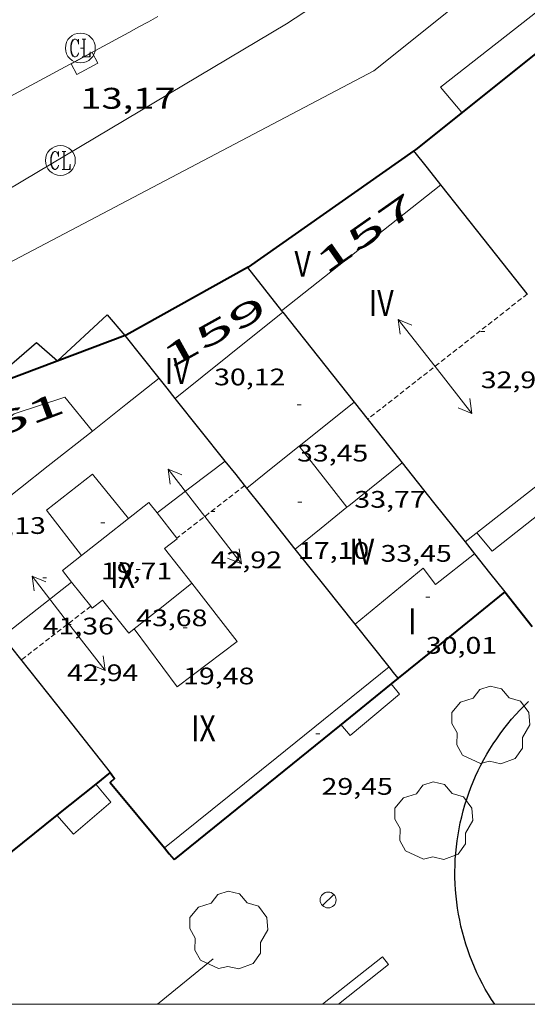
# Model space of a CAD drawing. Units: inches. Extents: x 451983 to 453004, y 4597998 to 4598501.
# Drawn here: x 452857 to 452882, y 4598000 to 4598049 of the extents above; entities that cross this region are included whole.
import ezdxf
from ezdxf.enums import TextEntityAlignment as Align

# ---------------------------------------------------------------- set-up
doc = ezdxf.new("R2010")
doc.units = ezdxf.units.IN
doc.header["$MEASUREMENT"] = 0
doc.linetypes.add('DGN Style 1', pattern=[6.29418886, 0.01047286, -6.283716])
doc.linetypes.add('TRAZOS2', pattern=[0.375, 0.25, -0.125])
for name, color, linetype, lineweight in [('ARBRE', 7, 'Continuous', 0), ('CARENER', 7, 'Continuous', 0), ('COS SORTINT-TRIBUNA', 7, 'Continuous', 0), ('COTA ALTIMETRICA', 7, 'Continuous', 0), ('COTA EDIFICI', 7, 'Continuous', 0), ('EIX VIA URBANA PAVIMENTADA', 7, 'Continuous', 0), ('EMBORNAL', 7, 'Continuous', 0), ('FACANA EXTERIOR', 7, 'Continuous', 0), ('FACANA INTERIOR', 7, 'Continuous', 0), ('FANAL', 7, 'Continuous', 0), ('LINIA DE VOLADA', 7, 'Continuous', 0), ('LINIA VOLUMETRICA', 7, 'Continuous', 0), ('MARC FULL', 7, 'Continuous', 0), ('MITGERES', 7, 'Continuous', 0), ('MUR', 7, 'Continuous', 0), ('MUR CONTENCIO', 7, 'Continuous', 0), ('REGISTRE CLAVEGUERAM', 7, 'Continuous', 0), ('REIXA DE DESGUAS', 7, 'Continuous', 0), ('TEXT DE NUMERO DE PLANTES', 7, 'Continuous', 0), ('TEXT DE NUMERO DE POLICIA', 7, 'Continuous', 0), ('VORERA', 7, 'Continuous', 0)]:
    doc.layers.add(name, color=color, linetype=linetype, lineweight=lineweight)
doc.styles.add('Style-Arial', font='ARIAL.TTF')

# ---------------------------------------------------------------- blocks, each defined once
blk = doc.blocks.new('RCLAVC')
at = {"color": 0, "linetype": 'ByBlock', "lineweight": -2, "flags": 128}
for points in [[(-0.158, 0.43), (-0.122, 0.26), (-0.122, 0.6), (-0.158, 0.43), (-0.228, 0.544), (-0.332, 0.6), (-0.402, 0.6), (-0.508, 0.544), (-0.578, 0.43), (-0.612, 0.316), (-0.648, 0.146), (-0.648, -0.146), (-0.612, -0.316), (-0.578, -0.43), (-0.508, -0.544), (-0.402, -0.6), (-0.332, -0.6), (-0.228, -0.544), (-0.158, -0.43), (-0.122, -0.316)], [(-0.402, 0.6), (-0.472, 0.544), (-0.542, 0.43), (-0.578, 0.316), (-0.612, 0.146), (-0.612, -0.146), (-0.578, -0.316), (-0.542, -0.43), (-0.472, -0.544), (-0.402, -0.6)], [(0.122, 0.6), (0.368, 0.6)], [(0.226, 0.6), (0.226, -0.6)], [(0.262, 0.6), (0.262, -0.6)], [(0.122, -0.6), (0.648, -0.6), (0.648, -0.26), (0.612, -0.6)]]:
    blk.add_lwpolyline(points, dxfattribs=at)
at = {"color": 0, "linetype": 'ByBlock', "lineweight": -2}
blk.add_circle((-0.001401012718677521, -0.0007607361078262329), 1, dxfattribs=at)
blk = doc.blocks.new('COTA')
at = {"color": 0, "linetype": 'ByBlock', "lineweight": -2}
blk.add_line((0, 0), (0.2, 0), dxfattribs=at)
blk = doc.blocks.new('FANAL')
at = {"color": 0, "linetype": 'ByBlock', "lineweight": -2}
blk.add_line((0.283, 0.283), (-0.283, -0.283), dxfattribs=at)
blk.add_circle((0.0002620689868927002, 0.0006722288131713868), 0.40000000060146, dxfattribs=at)
blk = doc.blocks.new('ARBRE')
at = {"color": 0, "linetype": 'ByBlock', "lineweight": -2, "flags": 128}
blk.add_lwpolyline([(-0.507, -1.872), (-1.415, -1.448), (-1.697, -0.9400000000000001), (-1.675, -0.342), (-1.951, 0.138), (-1.943, 0.686), (-1.511, 1.208), (-0.871, 1.406), (-0.543, 1.846), (-0.027, 2.012), (0.541, 1.882), (0.933, 1.428), (1.495, 1.262), (1.921, 0.6940000000000001), (1.969, 0.068), (1.593, -0.562), (1.593, -1.098), (1.229, -1.618), (0.505, -1.886), (-0.049, -1.762), (-0.507, -1.872)], dxfattribs=at)
blk = doc.blocks.new('SENTIT')
at = {"color": 0, "linetype": 'ByBlock', "lineweight": -2}
blk.add_line((0, 0), (3, 0), dxfattribs=at)
at = {"color": 0, "linetype": 'ByBlock', "lineweight": -2, "flags": 128}
blk.add_lwpolyline([(2.35, 0.376), (3, 0), (2.35, -0.374)], dxfattribs=at)
blk = doc.blocks.new('EMBORN')
at = {"color": 0, "linetype": 'ByBlock', "lineweight": -2, "flags": 128}
blk.add_lwpolyline([(0, 0), (1.2, 0), (1.2, 0.6), (0, 0.6)], close=True, dxfattribs=at)

msp = doc.modelspace()

# ---------------------------------------------------------------- linework, layer by layer
at = {"layer": 'CARENER', "color": 1, "linetype": 'TRAZOS2', "lineweight": 20, "extrusion": (0.001158297379871766, 0.0009093330886916075, 0.9999989157296691), "elevation": 4738.579420560489}
msp.add_lwpolyline([(452881.9947427408, 4598033.266083097), (452873.9826705937, 4598026.976131538)], dxfattribs=at)
at = {"layer": 'CARENER', "color": 1, "linetype": 'TRAZOS2', "lineweight": 20}
for points, elevation in [([(452868.1525164128, 4598026.052096266), (452864.73753728, 4598023.408153865)], 42.95606659898242), ([(452864.73753728, 4598023.408153865), (452864.7374910567, 4598023.408118078)], 42.95606659898242), ([(452860.4212004418, 4598019.98794608), (452856.9304325249, 4598017.289167828)], 42.94006657417602), ([(452860.421458416, 4598019.988145525), (452860.4212004418, 4598019.98794608)], 42.94006657417602)]:
    msp.add_lwpolyline(points, dxfattribs=dict(at, elevation=elevation))
at = {"layer": 'COS SORTINT-TRIBUNA', "color": 1, "linetype": 'Continuous', "lineweight": 30}
msp.add_polyline3d([(452833.997416183, 4598022.97369853, 34.09348474487397), (452836.9074639045, 4598025.516332508, 34.34605325003842), (452837.7824569679, 4598024.423324174, 34.34605325003842), (452840.5164796443, 4598026.853307197, 34.34605325003842), (452841.1794717872, 4598025.682300351, 34.32205321282881), (452843.8544936362, 4598028.015283672, 34.3620532748448), (452844.5944884706, 4598027.183276767, 34.3620532748448), (452847.4505116473, 4598029.654258927, 34.48205346089281), (452848.3305041114, 4598028.481250432, 34.48205346089281), (452850.9935264577, 4598030.882233948, 34.48205346089281), (452851.7975200636, 4598029.875226287, 34.48205346089281), (452854.4265419095, 4598032.217209971, 34.48205346089281), (452855.3255355564, 4598031.196201567, 34.48205346089281), (452857.7025547734, 4598033.243186706, 34.48205346089281), (452858.7555493647, 4598032.315177277, 34.48205346089281), (452861.2465707083, 4598034.619161948, 34.48205346089281), (452862.1395642701, 4598033.588153574, 34.48205346089281)], dxfattribs=at)
at = {"layer": 'EIX VIA URBANA PAVIMENTADA', "color": 1, "linetype": 'Continuous', "lineweight": 20}
msp.add_polyline3d([(452895.2830625994, 4598067.126714727, 12.53383015348222), (452892.5528487142, 4598064.8619713, 12.5720194916288), (452882.6617765336, 4598057.370034732, 12.70001969008), (452870.2456956128, 4598049.242116339, 12.7320197396928), (452856.2286105253, 4598040.892209746, 12.9240200373696), (452840.7955275748, 4598033.113314787, 13.2440205334976), (452830.3984763785, 4598028.490386507, 13.5160209552064)], dxfattribs=at)
at = {"layer": 'FACANA EXTERIOR', "color": 1, "linetype": 'Continuous', "lineweight": 40, "extrusion": (0.5486427168251238, -0.8287973180298208, 0.1099371406819513), "elevation": -3562374.448431953, "flags": 128}
msp.add_lwpolyline([(2915699.06879089, 394059.2425335501), (2915688.894771092, 394056.6789907927), (2915688.858152007, 394056.7031371923)], dxfattribs=at)
at = {"layer": 'FACANA EXTERIOR', "color": 1, "linetype": 'Continuous', "lineweight": 40, "extrusion": (-0.348403493639424, 0.9125061172939315, 0.2143538931790085), "elevation": 4037962.613966385, "flags": 128}
msp.add_lwpolyline([(-2063173.509539333, -886119.0165123857), (-2063166.620534329, -886114.3889424382), (-2063166.561661494, -886114.3889424381)], dxfattribs=at)
at = {"layer": 'FACANA EXTERIOR', "color": 1, "linetype": 'Continuous', "lineweight": 40, "extrusion": (-0.00831989564830539, 6.312743735051793e-08, 0.9999653890692404), "elevation": -3732.07274416169, "flags": 128}
msp.add_lwpolyline([(452846.7711418238, 4598033.592389101), (452839.7998697876, 4598030.963437918), (452832.8285977437, 4598028.333486733)], dxfattribs=at)
at = {"layer": 'FACANA EXTERIOR', "color": 1, "linetype": 'Continuous', "lineweight": 40}
msp.add_polyline3d([(452906.0426794622, 4598039.798830087, 33.51505196165601), (452895.827761383, 4598052.682927568, 33.45205186398081), (452889.836757755, 4598053.428974182, 33.580052062432), (452876.7376577776, 4598042.929057293, 33.4360518391744), (452876.64765716, 4598042.866057877, 33.40805179576321)], dxfattribs=at)
at = {"layer": 'FACANA INTERIOR', "color": 204, "linetype": 'Continuous', "lineweight": 40, "extrusion": (0.528713957067631, -0.664016457320921, 0.5287189196622919), "elevation": -2813700.476265763, "flags": 128}
msp.add_lwpolyline([(3218388.35151687, 1752701.302824114), (3218384.911058763, 1752701.24980782), (3218381.469818356, 1752701.197969666)], dxfattribs=at)
at = {"layer": 'FACANA INTERIOR', "color": 204, "linetype": 'Continuous', "lineweight": 40, "extrusion": (-5.598966044792026e-07, -0.07222468574343799, 0.9973883871235659), "elevation": -332060.089678248, "flags": 128}
msp.add_lwpolyline([(452845.5599358235, 4586018.18617477), (452846.2499370367, 4586017.313895476), (452846.9409382512, 4586016.44161619)], dxfattribs=at)
at = {"layer": 'FACANA INTERIOR', "color": 204, "linetype": 'Continuous', "lineweight": 40}
for points, elevation in [([(452875.8554549448, 4598016.377022825), (452875.4994813551, 4598016.08899036)], 30.79804774932563), ([(452861.3953965476, 4598011.635125184), (452860.678889307, 4598011.062528688)], 40.2310623745434), ([(452860.678889307, 4598011.062528688), (452858.7235616478, 4598009.499929318)], 40.22116239692012), ([(452858.7235616478, 4598009.499929318), (452855.8594353488, 4598007.211063853)], 40.1941456426253)]:
    msp.add_lwpolyline(points, dxfattribs=dict(at, elevation=elevation))
at = {"layer": 'FACANA INTERIOR', "color": 204, "linetype": 'Continuous', "lineweight": 40, "elevation": 30.79213500399007, "flags": 128}
msp.add_lwpolyline([(452875.4994813551, 4598016.08899036), (452872.9054322595, 4598013.990041508), (452864.6053684259, 4598007.27309407)], dxfattribs=at)
at = {"layer": 'FACANA INTERIOR', "color": 204, "linetype": 'Continuous', "lineweight": 40, "extrusion": (-0.5720829890425866, -0.5877475731653861, 0.572078529475018), "elevation": -2961520.895795512, "flags": 128}
msp.add_lwpolyline([(-2882559.864949393, 2065672.959550099), (-2882559.487865992, 2065672.888835431), (-2882559.110065991, 2065672.81933998)], dxfattribs=at)
at = {"layer": 'FACANA INTERIOR', "color": 204, "linetype": 'Continuous', "lineweight": 40}
msp.add_polyline3d([(452861.3953965473, 4598011.635125184, 40.69006308577601), (452861.6223947217, 4598011.348123015, 40.76406320050561), (452861.3913928384, 4598011.147124457, 40.71606312608641), (452864.1203721064, 4598007.857098651, 40.07006212452801)], dxfattribs=at)
at = {"layer": 'LINIA DE VOLADA', "color": 7, "linetype": 'Continuous', "lineweight": 0, "flags": 128}
for points, elevation in [([(452886.4236514603, 4598028.877868546), (452887.2085603576, 4598027.997954396), (452880.5775103184, 4598022.757996582), (452879.8095161612, 4598023.685003849)], 30.05826068621588), ([(452875.4994813551, 4598016.08899036), (452875.9234490343, 4598015.584021074), (452873.442429383, 4598013.501036668), (452872.9754327942, 4598014.046041057)], 35.9940558050976), ([(452860.678889307, 4598011.062528688), (452860.6783910955, 4598011.063129736)], 36.13805602835521)]:
    msp.add_lwpolyline(points, dxfattribs=dict(at, elevation=elevation))
at = {"layer": 'LINIA DE VOLADA', "color": 7, "linetype": 'Continuous', "lineweight": 0}
for points, elevation in [([(452875.4994522086, 4598016.089025075), (452875.4994813551, 4598016.08899036)], 35.9940558050976), ([(452858.7235616478, 4598009.499929318), (452859.5563702431, 4598008.544134345), (452861.4293853857, 4598010.157122634), (452860.678889307, 4598011.062528688)], 36.13805602835521), ([(452858.7233762053, 4598009.500142146), (452858.7235616478, 4598009.499929318)], 36.13805602835521)]:
    msp.add_lwpolyline(points, dxfattribs=dict(at, elevation=elevation))
msp.add_polyline3d([(452906.0426978772, 4598042.225833849, 33.13105136630241), (452896.6607735854, 4598054.120923478, 33.0980513151392), (452889.3537687442, 4598054.975980246, 33.0980513151392), (452877.9826834796, 4598046.062052703, 33.0980513151392), (452879.047675411, 4598044.781042636, 33.0980513151392)], dxfattribs=at)
at = {"layer": 'LINIA VOLUMETRICA', "color": 1, "linetype": 'Continuous', "lineweight": 20, "extrusion": (0.4858343962455344, -0.6180491432455841, 0.6180454643132143), "elevation": -2621772.549012764, "flags": 128}
msp.add_lwpolyline([(3197613.479209572, 2061211.364416768), (3197618.576923416, 2061211.392401566), (3197623.674019253, 2061211.419114325)], dxfattribs=at)
at = {"layer": 'LINIA VOLUMETRICA', "color": 1, "linetype": 'Continuous', "lineweight": 20, "extrusion": (4.196407764629326e-08, 0.006475358848688271, 0.9999790346441164), "elevation": 29806.27741449255, "flags": 128}
msp.add_lwpolyline([(452870.065584056, 4597938.146162606), (452867.3665634667, 4597935.984134405), (452864.6675428773, 4597933.822106202)], dxfattribs=at)
at = {"layer": 'LINIA VOLUMETRICA', "color": 1, "linetype": 'Continuous', "lineweight": 20, "flags": 128}
for points, elevation in [([(452863.8595506842, 4598031.446137202), (452862.1825380155, 4598030.11914787), (452860.5065253485, 4598028.792158528)], 39.94806193537921), ([(452860.5065253485, 4598028.792158528), (452858.2875085769, 4598027.035172641), (452852.7154664847, 4598022.626208083)], 39.94806193537921), ([(452886.4236514603, 4598028.877868546), (452883.2165421046, 4598026.359982443), (452879.2145120601, 4598023.218007936)], 30.81443818019626), ([(452873.2825160882, 4598024.96105565), (452872.0805258639, 4598026.495067148), (452870.8805356275, 4598028.027078629)], 33.99605270739841), ([(452867.1735242351, 4598027.283105603), (452865.4625117035, 4598025.981116567), (452863.7524991734, 4598024.679127523)], 42.49206587959681), ([(452859.4604661525, 4598021.204154701), (452857.7294530967, 4598019.837165715), (452855.9984400332, 4598018.469176728)], 42.49206587959681), ([(452862.598453149, 4598018.84912724), (452864.0504641106, 4598019.997118003), (452865.5034750738, 4598021.145108758)], 43.51606746720641)]:
    msp.add_lwpolyline(points, dxfattribs=dict(at, elevation=elevation))
at = {"layer": 'LINIA VOLUMETRICA', "color": 1, "linetype": 'Continuous', "lineweight": 20, "extrusion": (-0.1109199541609357, 0.1190520253416872, 0.986672883498365), "elevation": 497205.6896751877, "flags": 128}
msp.add_lwpolyline([(-3465716.36711402, -3014726.061760105), (-3465712.923664303, -3014726.319878339), (-3465712.835006223, -3014726.326024011)], dxfattribs=at)
at = {"layer": 'LINIA VOLUMETRICA', "color": 1, "linetype": 'Continuous', "lineweight": 20, "extrusion": (-0.5006098580131035, 0.6121251661692486, 0.6121213531664862), "elevation": 2587877.86181478, "flags": 128}
msp.add_lwpolyline([(-3261443.801208602, -2003204.002911688), (-3261442.119604453, -2003204.029468331), (-3261440.437367226, -2003204.054760371)], dxfattribs=at)
at = {"layer": 'LINIA VOLUMETRICA', "color": 1, "linetype": 'Continuous', "lineweight": 20, "extrusion": (0.2135583939850921, -0.2888639115244349, 0.9332472625072692), "elevation": -1231457.055770232, "flags": 128}
msp.add_lwpolyline([(3097600.737626489, 3199267.251059009), (3097600.853393693, 3199267.256626409), (3097604.298262692, 3199267.41529731)], dxfattribs=at)
at = {"layer": 'LINIA VOLUMETRICA', "color": 1, "linetype": 'Continuous', "lineweight": 20, "extrusion": (-0.01382287795854054, -0.01071321579285909, 0.9998470658317297), "elevation": -55475.95358592044, "flags": 128}
msp.add_lwpolyline([(452821.0828996984, 4597694.206398086), (452820.6729422523, 4597694.735432379), (452819.6407151336, 4597693.920392171)], dxfattribs=at)
at = {"layer": 'LINIA VOLUMETRICA', "color": 1, "linetype": 'Continuous', "lineweight": 20, "extrusion": (-0.01151733068755209, -0.01151715591273643, 0.9998673443079913), "elevation": -58138.2821506949, "flags": 128}
msp.add_lwpolyline([(452841.0366202001, 4597658.216436435), (452842.3338551064, 4597659.263497661), (452843.6300900851, 4597660.311558966)], dxfattribs=at)
at = {"layer": 'LINIA VOLUMETRICA', "color": 1, "linetype": 'Continuous', "lineweight": 20, "extrusion": (-0.02210343877432425, 1.634945709060359e-07, 0.9997556891532667), "elevation": -9965.532171244055, "flags": 128}
msp.add_lwpolyline([(-4598027.742741206, 452718.6313876764), (-4598026.812739989, 452717.4550982955), (-4598025.883738773, 452716.2788089148)], dxfattribs=at)
at = {"layer": 'LINIA VOLUMETRICA', "color": 1, "linetype": 'Continuous', "lineweight": 20, "extrusion": (-0.03040521067229279, 0.01063357957464877, 0.9994810904411364), "elevation": 35167.60256093706, "flags": 128}
msp.add_lwpolyline([(-4489748.022980954, -1089871.230159998), (-4489746.996318182, -1089871.882111787), (-4489746.603140315, -1089871.261205321)], dxfattribs=at)
at = {"layer": 'LINIA VOLUMETRICA', "color": 1, "linetype": 'Continuous', "lineweight": 20, "extrusion": (-0.02694534757103182, 2.055287404883853e-07, 0.9996369082042911), "elevation": -12161.77451995953, "flags": 128}
msp.add_lwpolyline([(-4598011.311238109, 452665.7044866588), (-4598015.857245383, 452671.3455434405), (-4598020.404252659, 452676.9866002226)], dxfattribs=at)
at = {"layer": 'LINIA VOLUMETRICA', "color": 1, "linetype": 'Continuous', "lineweight": 20}
for points in [[(452860.5065253485, 4598028.792158528, 37.1160575446464), (452859.1165360922, 4598030.492171711, 37.1160575446464), (452856.5785257838, 4598029.652189666, 37.40405799116161), (452850.7284824944, 4598025.14222706, 37.74205851519681)], [(452859.9584770161, 4598022.534152984, 41.02706360826081), (452858.2074916162, 4598024.816169808, 40.46006272918401), (452860.5135089247, 4598026.626155117, 40.46006272918401), (452862.3104947678, 4598024.39313802, 41.07406368112961)], [(452864.73753728, 4598023.408153865, 43.5640675416256), (452863.7524991734, 4598024.679127523, 43.5640675416256)], [(452865.5034750738, 4598021.145108758, 43.51606746720641), (452864.1294861459, 4598022.885121881, 43.5640675416256), (452864.7584908844, 4598023.381117877, 43.5640675416256), (452864.73753728, 4598023.408153865, 43.5640675416256)], [(452879.6815082996, 4598022.62700348, 32.1220498019488), (452877.7214934926, 4598021.076015946, 32.220049953888), (452877.1074987701, 4598021.897021879, 32.42805027637121), (452873.6964721759, 4598019.089043406, 32.29305006706721)], [(452859.4604661525, 4598021.204154701, 43.48806742379521), (452860.4212004418, 4598019.98794608, 43.52879258252599)], [(452865.5034750738, 4598021.145108758, 43.51606746720641), (452867.763456422, 4598018.225087083, 41.58006446563201), (452864.7534344254, 4598015.941106381, 41.5640644408256), (452862.598453149, 4598018.84912724, 42.27606554471042)], [(452860.4212004418, 4598019.98794608, 43.52879258252599), (452860.4984577917, 4598019.890144788, 43.53206749201282), (452861.0174617073, 4598020.300141485, 43.53206749201282), (452862.3304511324, 4598018.638128946, 43.51606746720641), (452862.598453149, 4598018.84912724, 43.51606746720641)]]:
    msp.add_polyline3d(points, dxfattribs=at)
at = {"layer": 'MARC FULL', "color": 0, "linetype": 'Continuous'}
msp.add_lwpolyline([(453000, 4598000), (452000, 4598000)], dxfattribs=at)
at = {"layer": 'MITGERES', "color": 1, "linetype": 'Continuous', "lineweight": 30, "extrusion": (-0.5442038689223881, -0.6385057330051699, 0.5441990242268309), "elevation": -3182315.489135388, "flags": 128}
msp.add_lwpolyline([(-2637928.798237972, 2064286.98510568), (-2637929.866684784, 2064287.373684399), (-2637930.934370517, 2064287.763455076)], dxfattribs=at)
at = {"layer": 'MITGERES', "color": 1, "linetype": 'Continuous', "lineweight": 30, "extrusion": (0.4352135230250689, -3.323660332182563e-06, 0.9003272679226488), "elevation": 197113.3081016675, "flags": 128}
msp.add_lwpolyline([(4598039.135463895, -407697.1296009805), (4598041.875468037, -407694.7215838364), (4598044.616472179, -407692.3135666922)], dxfattribs=at)
at = {"layer": 'MITGERES', "color": 1, "linetype": 'Continuous', "lineweight": 30, "extrusion": (-0.6031854154608045, -0.5218615582213291, 0.6031814558042905), "elevation": -2672682.981964239, "flags": 128}
msp.add_lwpolyline([(-3180944.836033667, 2021234.657772613), (-3180943.454984623, 2021234.559979571), (-3180942.074589872, 2021234.460932772)], dxfattribs=at)
at = {"layer": 'MITGERES', "color": 1, "linetype": 'Continuous', "lineweight": 30, "extrusion": (-6.090413359358007e-07, -0.07870249489700996, 0.9968981479050983), "elevation": -361845.3204446136, "flags": 128}
msp.add_lwpolyline([(452834.4225583242, 4583778.408677517), (452834.4525583766, 4583778.370559226), (452834.4835584302, 4583778.332440934)], dxfattribs=at)
at = {"layer": 'MITGERES', "color": 1, "linetype": 'Continuous', "lineweight": 30, "extrusion": (-0.3129858972642624, -0.3129810880252315, 0.8967065666382883), "elevation": -1580811.2942367, "flags": 128}
msp.add_lwpolyline([(-2931101.500685942, 3202607.4612841), (-2931098.640434545, 3202607.093026389), (-2931095.781597366, 3202606.724768681)], dxfattribs=at)
at = {"layer": 'MITGERES', "color": 1, "linetype": 'Continuous', "lineweight": 30, "extrusion": (1.878444646036631e-06, 0.2414715284352599, 0.9704079044152571), "elevation": 1110329.75181092, "flags": 128}
msp.add_lwpolyline([(-452828.0907338935, -4461960.714613791), (-452827.2357323623, -4461961.820335922), (-452826.3817308327, -4461962.92605806)], dxfattribs=at)
at = {"layer": 'MITGERES', "color": 1, "linetype": 'Continuous', "lineweight": 30, "extrusion": (-0.2977367036752336, 2.304606768498184e-06, 0.9546480269079778), "elevation": -134788.9480526654, "flags": 128}
msp.add_lwpolyline([(-4598033.936353927, 432303.2658435071), (-4598034.444354655, 432302.8426501494), (-4598034.951355378, 432302.4194567919)], dxfattribs=at)
at = {"layer": 'MITGERES', "color": 1, "linetype": 'Continuous', "lineweight": 30, "extrusion": (-0.1834184960011699, 0.09699427393436105, 0.9782380927711899), "elevation": 362954.6177272358, "flags": 128}
msp.add_lwpolyline([(-4276389.240523106, -1711053.062719387), (-4276390.046218187, -1711054.947191319), (-4276390.851913267, -1711056.83166325)], dxfattribs=at)
at = {"layer": 'MITGERES', "color": 1, "linetype": 'Continuous', "lineweight": 30, "extrusion": (0.4441596322775411, 0.2910706708144062, 0.8473488571106538), "elevation": 1539526.659297621, "flags": 128}
msp.add_lwpolyline([(3597569.431296273, -2456487.027185825), (3597566.555190693, -2456487.334133104), (3597565.564058776, -2456487.439587384)], dxfattribs=at)
at = {"layer": 'MITGERES', "color": 1, "linetype": 'Continuous', "lineweight": 30, "extrusion": (0.611253189853594, 0.6112439141225449, 0.5027428918860588), "elevation": 3087351.464580155, "flags": 128}
msp.add_lwpolyline([(2931096.19335412, -1795513.319053379), (2931097.058147053, -1795513.514556879), (2931097.921525772, -1795513.710060379)], dxfattribs=at)
at = {"layer": 'MITGERES', "color": 1, "linetype": 'Continuous', "lineweight": 30, "extrusion": (0.6910056938828376, 0.511129063275878, 0.5111342403872212), "elevation": 2663141.27519682, "flags": 128}
msp.add_lwpolyline([(3427320.297802026, -1583699.778322106), (3427317.756709609, -1583699.945861458), (3427315.216421148, -1583700.114564278)], dxfattribs=at)
at = {"layer": 'MITGERES', "color": 1, "linetype": 'Continuous', "lineweight": 30, "extrusion": (0.6255008266752916, 0.6168038804416197, 0.4778092599570324), "elevation": 3119367.69713651, "flags": 128}
msp.add_lwpolyline([(2955995.764263201, -1696626.167286794), (2955998.457586103, -1696626.767198745), (2955999.648564008, -1696627.032434958)], dxfattribs=at)
at = {"layer": 'MITGERES', "color": 1, "linetype": 'Continuous', "lineweight": 30, "extrusion": (-0.1356956098131107, 0.1356976807165506, 0.9814136950978406), "elevation": 562526.1862910974, "flags": 128}
msp.add_lwpolyline([(-3571498.173724878, -2876602.025746717), (-3571498.445254199, -2876604.469680343), (-3571498.718197736, -2876606.913613972)], dxfattribs=at)
at = {"layer": 'MITGERES', "color": 1, "linetype": 'Continuous', "lineweight": 30, "extrusion": (-0.422823345368288, -0.3934974945155442, 0.8163211012962724), "elevation": -2000773.192504098, "flags": 128}
msp.add_lwpolyline([(-3057392.230988631, 2827751.133902552), (-3057391.855621378, 2827751.097545049), (-3057391.480203368, 2827751.05945624)], dxfattribs=at)
at = {"layer": 'MITGERES', "color": 1, "linetype": 'Continuous', "lineweight": 30, "extrusion": (-0.6031026960223793, -0.5220527642703573, 0.6030987061569741), "elevation": -2673524.693056944, "flags": 128}
msp.add_lwpolyline([(-3180091.608440425, 2021433.937298123), (-3180090.384543152, 2021433.849542022), (-3180089.159991396, 2021433.763039578)], dxfattribs=at)
at = {"layer": 'MITGERES', "color": 1, "linetype": 'Continuous', "lineweight": 30, "extrusion": (0.5555029280111311, 0.5879674487688683, 0.5879717477560366), "elevation": 2955081.362540687, "flags": 128}
msp.add_lwpolyline([(2828518.128001384, -2147984.017908433), (2828519.480725476, -2147984.345521837), (2828520.834136316, -2147984.67437152)], dxfattribs=at)
at = {"layer": 'MITGERES', "color": 1, "linetype": 'Continuous', "lineweight": 30, "extrusion": (-0.6619583689756549, -0.3516044423544377, 0.6619557642771274), "elevation": -1916429.772554337, "flags": 128}
msp.add_lwpolyline([(-3848306.223826529, 1692539.079092063), (-3848301.940482743, 1692540.257145199), (-3848297.656669855, 1692541.436532483)], dxfattribs=at)
at = {"layer": 'MITGERES', "color": 1, "linetype": 'Continuous', "lineweight": 30, "extrusion": (-0.5537026484042922, -0.2428199028910351, 0.7965248721226859), "elevation": -1367216.559411558, "flags": 128}
msp.add_lwpolyline([(-4029016.46836608, 1801276.303828182), (-4029016.822258643, 1801276.184742133), (-4029017.176665384, 1801276.067310056)], dxfattribs=at)
at = {"layer": 'MUR', "color": 1, "linetype": 'Continuous', "lineweight": 20, "elevation": 12.01201862344897}
msp.add_lwpolyline([(452866.5593335498, 4598002.277071498), (452863.7741749185, 4598000)], dxfattribs=at)
at = {"layer": 'MUR CONTENCIO', "color": 1, "linetype": 'Continuous', "lineweight": 30, "elevation": 13.20007742600187, "flags": 128}
msp.add_lwpolyline([(452880.6972339952, 4598000), (452880.543334133, 4598000.234963194), (452880.3823390385, 4598000.497964275), (452880.2273393437, 4598000.764966124), (452880.0803333041, 4598001.03596902), (452879.9393225046, 4598001.309972703), (452879.8063349112, 4598001.587972325), (452879.6793425587, 4598001.868972738), (452879.5613429886, 4598002.153974345), (452879.4493386591, 4598002.441976737), (452879.3453572186, 4598002.73197512), (452879.2493397216, 4598003.024979685), (452879.1603459863, 4598003.319980099), (452879.0793457468, 4598003.617981585), (452879.0063682375, 4598003.916979088), (452878.9403555447, 4598004.218982628), (452878.8833647095, 4598004.521982327), (452878.8333679253, 4598004.825983007), (452878.7913644783, 4598005.131984787), (452878.7573836023, 4598005.437982606), (452878.7313663529, 4598005.744986655), (452878.7133718341, 4598006.052986722), (452878.7033703346, 4598006.360987938), (452878.7013915654, 4598006.669985167), (452878.7073761058, 4598006.977988676), (452878.7213832166, 4598007.285988225), (452878.7433833482, 4598007.593988924), (452878.7734058922, 4598007.900985686), (452878.8113917452, 4598008.206988728), (452878.8564008836, 4598008.511987692), (452878.9104020104, 4598008.815987969), (452878.9723958396, 4598009.117989448), (452879.0414127951, 4598009.41798687), (452879.118422612, 4598009.716985466), (452879.2034251311, 4598010.013985259), (452879.2954210663, 4598010.307986128), (452879.3954097034, 4598010.599988197), (452879.5034204361, 4598010.888986376), (452879.6184245851, 4598011.174985638), (452879.7414212776, 4598011.457986118), (452879.8704418101, 4598011.737982425), (452880.0074251764, 4598012.013985091), (452880.1514315102, 4598012.28698372), (452880.3024309433, 4598012.554983483), (452880.4604533437, 4598012.81997921), (452880.6254394496, 4598013.08098115), (452880.7974482063, 4598013.336979114), (452880.9754510933, 4598013.588978034), (452881.1594479506, 4598013.835977933), (452881.3504379081, 4598014.077978965), (452881.5474513879, 4598014.314975873), (452881.751457966, 4598014.546973905), (452881.9604593881, 4598014.77397278), (452882.175454623, 4598014.994972661), (452882.3954740949, 4598015.209968301)], dxfattribs=at)
at = {"layer": 'REIXA DE DESGUAS', "color": 7, "linetype": 'Continuous', "lineweight": 0}
for points in [[(452875.0613475121, 4598002.380007144, 11.9080184621632), (452872.0523570686, 4598000, 11.90251550268448)], [(452872.8521624167, 4598000, 11.8840184249536), (452875.369345038, 4598001.991004203, 11.8840184249536), (452875.0613475121, 4598002.380007144, 11.9080184621632)]]:
    msp.add_polyline3d(points, dxfattribs=at)
at = {"layer": 'VORERA', "color": 1, "linetype": 'Continuous', "lineweight": 0, "extrusion": (0.02218633333857093, 0.01778313434779306, 0.9995956816362095), "elevation": 91828.49445166346, "flags": 128}
msp.add_lwpolyline([(3304543.165254407, -3227816.512054882), (3304543.165254407, -3227799.947157422)], dxfattribs=at)
at = {"layer": 'VORERA', "color": 1, "linetype": 'Continuous', "lineweight": 0, "extrusion": (0.011629638615459, 0.006123529364373851, 0.9999136232164245), "elevation": 33436.22919228368, "flags": 128}
msp.add_lwpolyline([(452843.8458315334, 4597928.33482235), (452830.8523935606, 4597921.49378206)], dxfattribs=at)
at = {"layer": 'VORERA', "color": 1, "linetype": 'Continuous', "lineweight": 0}
for points in [[(452856.16664518, 4598045.472217318, 13.4690208823376), (452862.3416800732, 4598048.809175638, 13.1970204606288), (452862.8436829228, 4598049.082172253, 13.17502042652), (452863.3286857007, 4598049.349168987, 13.1540203939616), (452863.7976884081, 4598049.610165833, 13.1340203629536)], [(452861.634612404, 4598040.035167401, 13.380020744352), (452856.8975861365, 4598037.541199476, 13.4510208544304), (452852.0565592831, 4598034.991232255, 13.5230209660592)]]:
    msp.add_polyline3d(points, dxfattribs=at)

# ---------------------------------------------------------------- block references
at = {"layer": 'ARBRE', "color": 3, "linetype": 'Continuous', "lineweight": 0, "xscale": 1.000001550400009, "yscale": 1.000001550399986, "zscale": 1.0000015504, "rotation": 359.9995652666707}
for p in [(452880.4934438581, 4598013.967983893, 11.8640183939456), (452877.6364029782, 4598009.163998123, 11.7920182823168), (452867.344345313, 4598003.667067693, 11.9320184993728)]:
    msp.add_blockref('ARBRE', p, dxfattribs=at)
at = {"layer": 'CARENER', "color": 1, "linetype": 'Continuous', "lineweight": 20, "yscale": 1.000001550399986, "zscale": 1.0000015504}
for p, xscale, rotation in [((452877.7035766242, 4598032.036033075, 32.87005096164801), 1.00000155040001, 128.1340592465117), ((452877.7035766242, 4598032.036033075, 32.87005096164801), 1.00000155040001, 308.1340592465117), ((452866.144501501, 4598024.497109091, 42.95606659898242), 1.000001550399999, 127.7477657714032), ((452866.144501501, 4598024.497109091, 42.95606659898242), 1.000001550399999, 307.7477657714032), ((452859.3124501865, 4598019.130152608, 42.94006657417602), 1.000001550399994, 127.7082193600581), ((452859.3124501865, 4598019.130152608, 42.94006657417602), 1.000001550399994, 307.7082193600581)]:
    msp.add_blockref('SENTIT', p, dxfattribs=dict(at, xscale=xscale, rotation=rotation))
at = {"layer": 'COTA ALTIMETRICA', "color": 7, "linetype": 'Continuous', "lineweight": 0, "xscale": 1.000001550400009, "yscale": 1.000001550399986, "zscale": 1.0000015504, "rotation": 359.9995652666707}
msp.add_blockref('COTA', (452859.9026703584, 4598048.027192933, 13.170020418768), dxfattribs=at)
at = {"layer": 'COTA EDIFICI', "color": 7, "linetype": 'Continuous', "lineweight": 0, "xscale": 1.000001550400009, "yscale": 1.000001550399986, "zscale": 1.0000015504, "rotation": 359.9995652666707}
for p in [(452866.614573765, 4598033.925120142, 30.12404670424961), (452879.9965934347, 4598033.783018385, 32.9240510453696), (452870.7765512028, 4598030.101082634, 33.45205186398081), (452873.6525380435, 4598027.779057211, 33.7720523601088), (452870.8225141711, 4598025.211074703, 17.10002651184), (452874.9665194956, 4598025.066043036, 33.45205186398081), (452866.4425038219, 4598024.74210721, 42.92406654936961), (452860.9334910622, 4598024.186148147, 19.70803055528321), (452862.7014759195, 4598021.829131079, 43.67606771527041), (452858.0094655115, 4598021.416166038, 41.35606411834241), (452877.2424879851, 4598020.448018607, 29.99604650579841), (452859.2334496088, 4598019.070153114, 42.94006657417602), (452865.0584574181, 4598018.909108667, 19.48403020799361), (452871.7174273232, 4598013.582049883, 29.45204566238081)]:
    msp.add_blockref('COTA', p, dxfattribs=at)
at = {"layer": 'EMBORNAL', "color": 7, "linetype": 'Continuous', "lineweight": 0, "xscale": 1.000001550399992, "yscale": 1.000001550399986, "zscale": 1.0000015504, "rotation": 208.3585073686989}
msp.add_blockref('EMBORN', (452860.4916695264, 4598047.797188106, 13.2790205877616), dxfattribs=at)
at = {"layer": 'FANAL', "color": 7, "linetype": 'Continuous', "lineweight": 0, "xscale": 1.000001550400009, "yscale": 1.000001550399986, "zscale": 1.0000015504, "rotation": 359.9995652666707}
msp.add_blockref('FANAL', (452872.3373649816, 4598005.239032245, 12.0280186482112), dxfattribs=at)
at = {"layer": 'REGISTRE CLAVEGUERAM', "color": 7, "linetype": 'Continuous', "lineweight": 0, "xscale": 0.7500011627999923, "yscale": 0.7500011628000038, "zscale": 0.7500011628000001, "rotation": 359.9995652666702}
for p in [(452859.9026703584, 4598048.027192933, 13.170020418768), (452858.8986259549, 4598042.380191796, 13.3980207722592)]:
    msp.add_blockref('RCLAVC', p, dxfattribs=at)

# ---------------------------------------------------------------- texts
at = {"layer": 'COTA ALTIMETRICA', "color": 7, "linetype": 'Continuous', "lineweight": 0, "style": 'Style-Arial', "width": 1.333331428571429}
msp.add_text('13,17', height=1.05000162792, rotation=359.99956526667, dxfattribs=at).set_placement((452859.9026551833, 4598046.027189832, 13.170020418768), align=Align.TOP_LEFT)
at = {"layer": 'COTA EDIFICI', "color": 7, "linetype": 'Continuous', "lineweight": 0, "style": 'Style-Arial', "width": 1.25}
for s, p in [('30,12', (452866.6145585899, 4598031.925117042, 30.12404670424961)), ('32,92', (452879.9965782596, 4598031.783015285, 32.9240510453696)), ('33,45', (452870.7765360277, 4598028.101079534, 33.45205186398081)), ('33,77', (452873.6525228684, 4598025.779054111, 33.7720523601088)), ('37,13', (452854.5914833391, 4598024.464196699, 37.13205756945281)), ('17,10', (452870.822498996, 4598023.211071602, 17.10002651184)), ('33,45', (452874.9665043205, 4598023.066039936, 33.45205186398081)), ('42,92', (452866.4424886468, 4598022.742104108, 42.92406654936961)), ('19,71', (452860.9334758872, 4598022.186145047, 19.70803055528321)), ('43,68', (452862.7014607444, 4598019.829127979, 43.67606771527041)), ('41,36', (452858.0094503365, 4598019.416162938, 41.35606411834241)), ('30,01', (452877.2424728099, 4598018.448015506, 29.99604650579841)), ('42,94', (452859.2334344337, 4598017.070150013, 42.94006657417602)), ('19,48', (452865.058442243, 4598016.909105566, 19.48403020799361)), ('29,45', (452872.0074109437, 4598011.364044243, 29.45204566238081))]:
    msp.add_text(s, height=0.8400013023360002, rotation=359.99956526667, dxfattribs=at).set_placement(p, align=Align.TOP_LEFT)
at = {"layer": 'TEXT DE NUMERO DE PLANTES', "color": 7, "linetype": 'Continuous', "lineweight": 0, "style": 'Style-Arial', "width": 0.8076910650906692}
for s, p in [('V', (452871.0588682384, 4598037.189092482)), ('IV', (452875.0043209481, 4598035.21805949)), ('IV', (452864.7662791943, 4598031.807131882)), ('IV', (452874.0312247092, 4598022.733047515)), ('IX', (452862.0221972133, 4598021.563136821)), ('I', (452876.5699392637, 4598019.232022826)), ('IX', (452866.0761450669, 4598013.862094121))]:
    msp.add_text(s, height=1.300004015523101, rotation=359.99956526667, dxfattribs=at).set_placement(p, align=Align.MIDDLE_CENTER)
at = {"layer": 'TEXT DE NUMERO DE POLICIA', "color": 7, "linetype": 'DGN Style 1', "lineweight": 20, "style": 'Style-Arial', "width": 2.250002678580995}
for s, rotation, p in [('157', 35.09027914138223, (452874.2213161682, 4598038.717623146)), ('159', 29.09094860148454, (452866.6129119, 4598033.760227369)), ('161', 20.66272079054969, (452856.3503237535, 4598029.26784091))]:
    msp.add_text(s, height=1.119997736441799, rotation=rotation, dxfattribs=at).set_placement(p, align=Align.MIDDLE_CENTER)

doc.saveas('drawing.dxf')
